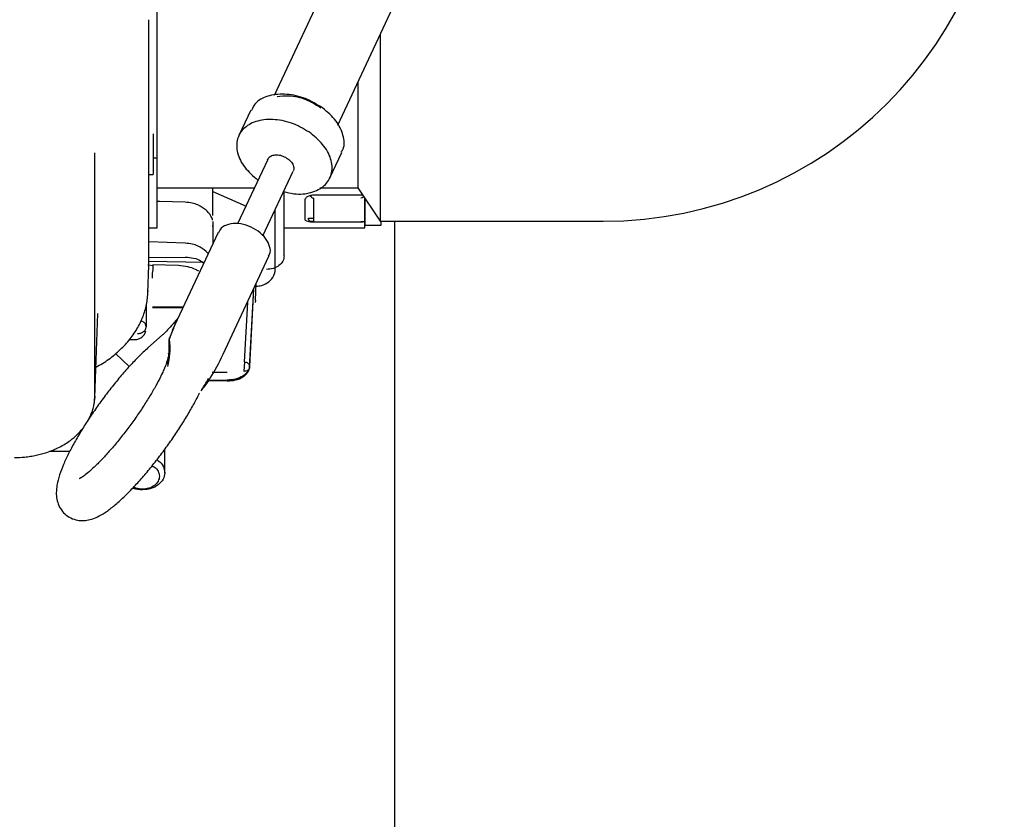
# Paper-space layout 'Sheet2' of a CAD drawing. Units: inches. Extents: x -5.3 to 16.7, y 0.3 to 10.7.
# Drawn here: x 13.9 to 14.5, y 7.1 to 7.5 of the extents above; entities that cross this region are included whole.
import ezdxf

# ---------------------------------------------------------------- set-up
doc = ezdxf.new("R2010")
doc.units = ezdxf.units.IN
doc.header["$MEASUREMENT"] = 0

psp = doc.layouts.new('Sheet2')

# ---------------------------------------------------------------- linework, layer by layer
at = {"color": 7, "linetype": 'Continuous', "lineweight": 25}
for p, q in [((14.08418, 7.53151), (14.05373, 7.46628)), ((14.0894, 7.44961), (14.12337, 7.5224)), ((13.98804, 7.49823), (13.98804, 7.51527)), ((13.9834, 7.3723), (13.9834, 7.50871)), ((13.98804, 7.45817), (13.98804, 7.49823)), ((14.11304, 7.50025), (14.11304, 7.39563)), ((14.10054, 7.47347), (14.10054, 7.41438)), ((13.98804, 7.45306), (13.98804, 7.45817)), ((13.98804, 7.43468), (13.98804, 7.45306)), ((14.04051, 7.45796), (14.03388, 7.44376)), ((13.98574, 7.44462), (13.98574, 7.42184)), ((13.95308, 7.29755), (13.95308, 7.43396)), ((13.98574, 7.43131), (13.98804, 7.43131)), ((13.98804, 7.43195), (13.98804, 7.43468)), ((13.98804, 7.43131), (13.98804, 7.43195)), ((13.98804, 7.41842), (13.98804, 7.43131)), ((14.0849, 7.41995), (14.09153, 7.43415)), ((14.05001, 7.43038), (14.03317, 7.39428)), ((13.9834, 7.42184), (13.98574, 7.42184)), ((14.04737, 7.38747), (14.06428, 7.42372)), ((13.98804, 7.39189), (13.98804, 7.41842)), ((13.98804, 7.41438), (14.04255, 7.41438)), ((14.07923, 7.41438), (14.10054, 7.41438)), ((14.10054, 7.41438), (14.11304, 7.39563)), ((14.01921, 7.41241), (14.03795, 7.40412)), ((14.05928, 7.37627), (14.05928, 7.41233)), ((14.07697, 7.41055), (14.10309, 7.41055)), ((13.98957, 7.40666), (13.98804, 7.40681)), ((14.00382, 7.40631), (13.98957, 7.40666)), ((14.01921, 7.39894), (14.01921, 7.40455)), ((14.07582, 7.39559), (14.07582, 7.40852)), ((14.10452, 7.39574), (14.10452, 7.4084)), ((14.10452, 7.4084), (14.10452, 7.40261)), ((14.05428, 7.36852), (14.05428, 7.40228)), ((14.0191, 7.39327), (14.01921, 7.39175)), ((14.01921, 7.39559), (14.01921, 7.39175)), ((14.07282, 7.39738), (14.07582, 7.39738)), ((14.07481, 7.39541), (14.10334, 7.39541)), ((14.1045, 7.39339), (14.1136, 7.39339)), ((14.11304, 7.39563), (14.23804, 7.39563)), ((14.12137, 6.90867), (14.12137, 7.39563)), ((13.9834, 7.39189), (13.98804, 7.39189)), ((14.02218, 7.38935), (13.99654, 7.33441)), ((14.05928, 7.39193), (14.10452, 7.39193)), ((14.00389, 7.3833), (13.9834, 7.38406)), ((14.01665, 7.37752), (14.01556, 7.37871)), ((14.02507, 7.32108), (14.05071, 7.37602)), ((13.98281, 7.3555), (13.98338, 7.37091)), ((13.98321, 7.37092), (13.9834, 7.3723)), ((13.9834, 7.37529), (14.00377, 7.37554)), ((14.01431, 7.37249), (13.9834, 7.37307)), ((13.98571, 7.37071), (13.98358, 7.37108)), ((14.0001, 7.37076), (13.98562, 7.37129)), ((13.98568, 7.37071), (13.98568, 7.36832)), ((13.98568, 7.36832), (13.98527, 7.36645)), ((14.04312, 7.35135), (14.04363, 7.36085)), ((13.98283, 7.35688), (13.98264, 7.35551)), ((14.03985, 7.3137), (14.0423, 7.358)), ((14.04215, 7.35767), (14.03985, 7.31442)), ((13.98181, 7.34855), (13.98181, 7.33616)), ((14.03862, 7.35012), (14.03685, 7.31675)), ((14.04312, 7.35135), (14.04291, 7.35016)), ((13.95306, 7.29672), (13.95481, 7.34382)), ((14.00273, 7.34769), (13.9855, 7.34748)), ((14.00239, 7.34695), (13.9855, 7.34715)), ((13.99109, 7.33192), (13.9828, 7.32456)), ((13.99725, 7.33561), (13.99503, 7.33016)), ((13.9724, 7.32932), (13.9759, 7.32932)), ((13.96478, 7.3214), (13.97243, 7.31414)), ((13.99449, 7.32151), (13.99449, 7.32163)), ((13.99448, 7.31784), (13.99424, 7.31874)), ((14.03685, 7.31144), (14.03714, 7.3167)), ((14.02735, 7.31073), (14.01887, 7.31073)), ((14.03985, 7.31442), (14.03985, 7.3137)), ((14.02735, 7.30607), (14.01608, 7.30607)), ((14.01635, 7.30654), (14.02735, 7.30654)), ((13.95308, 7.29755), (13.95291, 7.29535)), ((13.92766, 7.26661), (13.93905, 7.26661)), ((13.99228, 7.25456), (13.99228, 7.26768))]:
    psp.add_line(p, q, dxfattribs=at)
psp.add_arc((14.23804, 7.62063), 0.225, 270, 0, dxfattribs=at)
for points, knots in [([(14.08083, 7.45921), (14.07769, 7.46113), (14.07142, 7.46498), (14.06056, 7.46735), (14.05083, 7.46656), (14.0436, 7.4632), (14.04169, 7.45936), (14.04089, 7.45776)], [0, 0, 0, 0, 0.2118007, 0.4236014, 0.6354021, 0.8472028, 1, 1, 1, 1]), ([(14.05524, 7.46556), (14.05747, 7.46587), (14.06247, 7.46659), (14.07159, 7.46441), (14.07714, 7.46102), (14.07991, 7.45933)], [0, 0, 0, 0, 0.2855864, 0.6427932, 1, 1, 1, 1]), ([(14.09115, 7.43436), (14.09155, 7.43493), (14.09341, 7.43753), (14.0927, 7.4439), (14.08895, 7.45222), (14.08353, 7.45688), (14.08083, 7.45921)], [0, 0, 0, 0, 0.08497, 0.38998, 0.69499, 1, 1, 1, 1]), ([(14.059, 7.41239), (14.0609, 7.41187), (14.0663, 7.41038), (14.07468, 7.41141), (14.08223, 7.41518), (14.08631, 7.42165), (14.08626, 7.4296), (14.08227, 7.43804), (14.07689, 7.44268), (14.0742, 7.445)], [0, 0, 0, 0, 0.082961, 0.235801, 0.388641, 0.541481, 0.69432, 0.84716, 1, 1, 1, 1]), ([(14.04996, 7.43006), (14.05022, 7.43061), (14.05079, 7.43178), (14.05289, 7.43279), (14.05562, 7.433), (14.05866, 7.43234), (14.06041, 7.43126), (14.06129, 7.43073)], [0, 0, 0, 0, 0.178178, 0.383634, 0.589089, 0.794545, 1, 1, 1, 1]), ([(14.06129, 7.43073), (14.06205, 7.43007), (14.06356, 7.42877), (14.0646, 7.42645), (14.06483, 7.42476), (14.06439, 7.42411), (14.06434, 7.42403)], [0, 0, 0, 0, 0.319207, 0.638414, 0.957621, 1, 1, 1, 1]), ([(14.01921, 7.40455), (14.01921, 7.40523), (14.01921, 7.4066), (14.01921, 7.4091), (14.01921, 7.41177), (14.01921, 7.41359), (14.01921, 7.41449)], [0, 0, 0, 0, 0.250554, 0.500335, 0.74999, 1, 1, 1, 1]), ([(14.07106, 7.40782), (14.07115, 7.40817), (14.07133, 7.40886), (14.07269, 7.40977), (14.07465, 7.41042), (14.07619, 7.41051), (14.07697, 7.41055)], [0, 0, 0, 0, 0.250937, 0.501697, 0.751813, 1, 1, 1, 1]), ([(14.07376, 7.41004), (14.074, 7.40975), (14.07463, 7.40903), (14.07537, 7.40871), (14.07582, 7.40852)], [0, 0, 0, 0, 0.393058, 1, 1, 1, 1]), ([(14.10382, 7.40946), (14.10374, 7.40937), (14.10328, 7.40888), (14.10276, 7.40868), (14.10232, 7.40852)], [0, 0, 0, 0, 0.18432, 1, 1, 1, 1]), ([(14.01553, 7.40186), (14.01408, 7.40295), (14.01177, 7.40468), (14.00754, 7.406), (14.00507, 7.40621), (14.00376, 7.40631)], [0, 0, 0, 0, 0.442349, 0.707017, 1, 1, 1, 1]), ([(14.01915, 7.39627), (14.0191, 7.39654), (14.01899, 7.39709), (14.01829, 7.39852), (14.01715, 7.4002), (14.01605, 7.40133), (14.01551, 7.40189)], [0, 0, 0, 0, 0.250367, 0.503425, 0.754388, 1, 1, 1, 1]), ([(14.10452, 7.40261), (14.10452, 7.40035), (14.10452, 7.39789), (14.10452, 7.39682), (14.10452, 7.39673)], [0, 0, 0, 0, 0.916275, 1, 1, 1, 1]), ([(14.04473, 7.39005), (14.04298, 7.39112), (14.03947, 7.39328), (14.03339, 7.3946), (14.02795, 7.39416), (14.02391, 7.39228), (14.02284, 7.39014), (14.02239, 7.38924)], [0, 0, 0, 0, 0.21186, 0.42372, 0.63558, 0.84744, 1, 1, 1, 1]), ([(14.07697, 7.39507), (14.07619, 7.39509), (14.07465, 7.39512), (14.07269, 7.3954), (14.07133, 7.39583), (14.07115, 7.39619), (14.07106, 7.39637)], [0, 0, 0, 0, 0.248187, 0.498303, 0.749063, 1, 1, 1, 1]), ([(14.07582, 7.39559), (14.07538, 7.39549), (14.0746, 7.39531), (14.07375, 7.39561), (14.07328, 7.39602), (14.07302, 7.39642), (14.07285, 7.39687), (14.07283, 7.39722), (14.07282, 7.39738)], [0, 0, 0, 0, 0.328024, 0.573556, 0.694172, 0.80392, 0.904949, 1, 1, 1, 1]), ([(14.10232, 7.39559), (14.10275, 7.39549), (14.10354, 7.39529), (14.10421, 7.3956), (14.10452, 7.39574)], [0, 0, 0, 0, 0.541243, 1, 1, 1, 1]), ([(14.10452, 7.39663), (14.10452, 7.39656), (14.10452, 7.39634), (14.10452, 7.39603), (14.10452, 7.39584), (14.10452, 7.39574)], [0, 0, 0, 0, 0.1871536, 0.5935768, 1, 1, 1, 1]), ([(14.10452, 7.39574), (14.10452, 7.39503), (14.10452, 7.39351), (14.10452, 7.39362), (14.10452, 7.39368)], [0, 0, 0, 0, 0.466341, 1, 1, 1, 1]), ([(14.11358, 7.39368), (14.11358, 7.39361), (14.11358, 7.3935), (14.11358, 7.39494), (14.11358, 7.39559)], [0, 0, 0, 0, 0.556431, 1, 1, 1, 1]), ([(14.01921, 7.39175), (14.01921, 7.39084), (14.01921, 7.38903), (14.01921, 7.38637), (14.01921, 7.38439), (14.01921, 7.38347), (14.01921, 7.38325)], [0, 0, 0, 0, 0.30148, 0.602131, 0.903281, 1, 1, 1, 1]), ([(14.0505, 7.37614), (14.05073, 7.37646), (14.05177, 7.37791), (14.05137, 7.38148), (14.04927, 7.38614), (14.04624, 7.38874), (14.04473, 7.39005)], [0, 0, 0, 0, 0.085338, 0.390225, 0.695113, 1, 1, 1, 1]), ([(14.01555, 7.37872), (14.01411, 7.37982), (14.0118, 7.38157), (14.00759, 7.38295), (14.00511, 7.38318), (14.00381, 7.3833)], [0, 0, 0, 0, 0.44202, 0.706822, 1, 1, 1, 1]), ([(13.98571, 7.37129), (13.98571, 7.37129), (13.98571, 7.37134), (13.9857, 7.37118), (13.98568, 7.37087), (13.98568, 7.37071)], [0, 0, 0, 0, 0.000287, 0.500144, 1, 1, 1, 1]), ([(14.0114, 7.36756), (14.01082, 7.36791), (14.009, 7.36901), (14.00514, 7.37026), (14.0018, 7.37059), (14.00005, 7.37076)], [0, 0, 0, 0, 0.180094, 0.5681308, 1, 1, 1, 1]), ([(14.00377, 7.37554), (14.00537, 7.37544), (14.00858, 7.37523), (14.01234, 7.3738), (14.01381, 7.37237), (14.01435, 7.37186)], [0, 0, 0, 0, 0.389462, 0.778781, 1, 1, 1, 1]), ([(14.04355, 7.35921), (14.04457, 7.35932), (14.04723, 7.35959), (14.05082, 7.36161), (14.05372, 7.36475), (14.05409, 7.36726), (14.05428, 7.36852)], [0, 0, 0, 0, 0.173769, 0.44918, 0.72459, 1, 1, 1, 1]), ([(13.9537, 7.31385), (13.95493, 7.31451), (13.95878, 7.31657), (13.96439, 7.32082), (13.97041, 7.32646), (13.97532, 7.33269), (13.97909, 7.33934), (13.98161, 7.34629), (13.98271, 7.35223), (13.9828, 7.3558), (13.98283, 7.35699)], [0, 0, 0, 0, 0.068428, 0.213688, 0.358759, 0.503289, 0.646848, 0.78907, 0.929862, 1, 1, 1, 1]), ([(13.98181, 7.33659), (13.98174, 7.33704), (13.98162, 7.33794), (13.98058, 7.3391), (13.97953, 7.33955), (13.97902, 7.33977)], [0, 0, 0, 0, 0.3414548, 0.6829097, 1, 1, 1, 1]), ([(13.99993, 7.34168), (13.99948, 7.34109), (13.99795, 7.33912), (13.99539, 7.3362), (13.99282, 7.3335), (13.99152, 7.33232), (13.99103, 7.33187)], [0, 0, 0, 0, 0.14115, 0.474992, 0.800993, 1, 1, 1, 1]), ([(13.9759, 7.32932), (13.97617, 7.32933), (13.97671, 7.32936), (13.97761, 7.32961), (13.97854, 7.33002), (13.97943, 7.3306), (13.98024, 7.33132), (13.98116, 7.33246), (13.98148, 7.33346), (13.98169, 7.33412)], [0, 0, 0, 0, 0.111603, 0.228936, 0.35116, 0.477351, 0.606447, 0.737458, 1, 1, 1, 1]), ([(13.99734, 7.33555), (13.99712, 7.33534), (13.99677, 7.33501), (13.99666, 7.33456), (13.99661, 7.33438)], [0, 0, 0, 0, 0.618164, 1, 1, 1, 1]), ([(13.99513, 7.3304), (13.99496, 7.33007), (13.99442, 7.32906), (13.99464, 7.32662), (13.99459, 7.32291), (13.99433, 7.31925), (13.994, 7.31664), (13.99384, 7.31541)], [0, 0, 0, 0, 0.1361468, 0.4163238, 0.6184941, 0.8207359, 1, 1, 1, 1]), ([(13.99518, 7.33065), (13.99503, 7.33056), (13.99464, 7.33032), (13.9951, 7.3271), (13.9953, 7.32171), (13.99437, 7.3167), (13.99391, 7.31425)], [0, 0, 0, 0, 0.151041, 0.403863, 0.707404, 1, 1, 1, 1]), ([(13.9828, 7.32456), (13.98197, 7.3238), (13.97947, 7.32154), (13.97517, 7.31723), (13.96993, 7.31148), (13.9647, 7.30527), (13.95956, 7.29873), (13.95459, 7.29196), (13.94989, 7.2851), (13.94554, 7.27827), (13.94163, 7.2716), (13.93823, 7.26518), (13.9354, 7.25907), (13.93317, 7.25322), (13.93184, 7.24813), (13.93137, 7.24369), (13.93166, 7.23984), (13.93275, 7.2362), (13.93479, 7.23283), (13.93781, 7.23006), (13.94146, 7.2283), (13.94523, 7.22765), (13.94878, 7.22787), (13.95222, 7.22878), (13.95592, 7.23044), (13.96004, 7.233), (13.96479, 7.2367), (13.96988, 7.24134), (13.97515, 7.24672), (13.9804, 7.25258), (13.98562, 7.25886), (13.99073, 7.26546), (13.99565, 7.27226), (14.00029, 7.27913), (14.00456, 7.28594), (14.00835, 7.29255), (14.01067, 7.29697), (14.01169, 7.29914), (14.01176, 7.2993)], [0, 0, 0, 0, 0.016792, 0.049961, 0.082289, 0.114097, 0.145642, 0.177072, 0.208494, 0.239979, 0.271635, 0.303621, 0.336203, 0.369917, 0.406033, 0.432535, 0.453582, 0.473016, 0.491738, 0.510299, 0.529707, 0.547935, 0.566304, 0.586384, 0.610455, 0.642083, 0.675596, 0.710633, 0.743738, 0.775929, 0.807668, 0.839179, 0.870599, 0.902029, 0.933539, 0.965248, 0.997328, 1, 1, 1, 1]), ([(14.01709, 7.30677), (14.0173, 7.30705), (14.02021, 7.31097), (14.02273, 7.31622), (14.02508, 7.32109)], [0, 0, 0, 0, 0.071584, 1, 1, 1, 1]), ([(13.99337, 7.31656), (13.99328, 7.31627), (13.99294, 7.31515), (13.99198, 7.31277), (13.99097, 7.31059), (13.99057, 7.30972)], [0, 0, 0, 0, 0.171837, 0.669306, 1, 1, 1, 1]), ([(13.99414, 7.31951), (13.99413, 7.31947), (13.99413, 7.31936), (13.99394, 7.31827), (13.99353, 7.31706), (13.99337, 7.31656)], [0, 0, 0, 0, 0.300647, 0.7115415, 1, 1, 1, 1]), ([(13.99077, 7.31016), (13.99048, 7.30956), (13.98949, 7.30744), (13.9873, 7.3033), (13.98404, 7.29767), (13.98026, 7.29166), (13.97607, 7.28548), (13.97159, 7.27932), (13.96697, 7.27337), (13.96234, 7.26782), (13.95786, 7.26283), (13.95369, 7.25857), (13.95001, 7.25518), (13.9471, 7.25286), (13.94523, 7.2516), (13.94427, 7.25113), (13.94437, 7.25117), (13.9444, 7.25118)], [0, 0, 0, 0, 0.02892, 0.102982, 0.178666, 0.255716, 0.333545, 0.411762, 0.490076, 0.568139, 0.645643, 0.722164, 0.797054, 0.869285, 0.928073, 0.979904, 1, 1, 1, 1]), ([(14.03985, 7.31442), (14.03975, 7.31378), (14.03956, 7.31259), (14.03836, 7.31064), (14.03605, 7.3086), (14.03212, 7.30688), (14.02891, 7.30665), (14.02735, 7.30654)], [0, 0, 0, 0, 0.152177, 0.286305, 0.499601, 0.756275, 1, 1, 1, 1]), ([(14.02735, 7.30607), (14.02891, 7.30618), (14.03212, 7.3064), (14.03605, 7.30806), (14.03836, 7.31004), (14.03956, 7.31193), (14.03975, 7.31309), (14.03985, 7.3137)], [0, 0, 0, 0, 0.24372, 0.500399, 0.713686, 0.847816, 1, 1, 1, 1]), ([(14.01706, 7.3068), (14.01685, 7.30644), (14.01593, 7.30483), (14.01407, 7.30245), (14.01262, 7.30061)], [0, 0, 0, 0, 0.226419, 1, 1, 1, 1]), ([(14.01314, 7.30135), (14.01372, 7.30225), (14.01497, 7.30418), (14.01631, 7.30628), (14.01677, 7.30737), (14.01688, 7.30764)], [0, 0, 0, 0, 0.39988, 0.85106, 1, 1, 1, 1]), ([(13.94972, 7.28474), (13.95047, 7.28624), (13.95166, 7.28861), (13.95247, 7.29183), (13.95297, 7.29467), (13.95304, 7.29657), (13.95308, 7.2978)], [0, 0, 0, 0, 0.3618258, 0.5746757, 0.725886, 1, 1, 1, 1]), ([(13.90805, 7.26311), (13.90995, 7.26316), (13.91297, 7.26324), (13.91704, 7.26376), (13.92022, 7.26434), (13.92327, 7.26508), (13.92772, 7.26642), (13.93332, 7.26875), (13.93904, 7.27231), (13.94325, 7.27582), (13.94526, 7.27812), (13.94614, 7.27913)], [0, 0, 0, 0, 0.126982, 0.201591, 0.275389, 0.345891, 0.414788, 0.594073, 0.767886, 0.898525, 1, 1, 1, 1]), ([(13.9878, 7.26175), (13.98808, 7.26162), (13.98974, 7.26082), (13.99157, 7.25826), (13.99262, 7.25458), (13.99162, 7.25079), (13.98885, 7.24763), (13.98469, 7.24542), (13.98142, 7.24513), (13.97978, 7.24498)], [0, 0, 0, 0, 0.032615, 0.193846, 0.355077, 0.516307, 0.677538, 0.838769, 1, 1, 1, 1]), ([(13.98521, 7.25844), (13.98565, 7.25823), (13.98717, 7.25754), (13.98875, 7.25545), (13.98954, 7.25264), (13.98878, 7.24977), (13.98667, 7.24737), (13.98351, 7.24568), (13.98102, 7.24546), (13.97978, 7.24535)], [0, 0, 0, 0, 0.065322, 0.221102, 0.376882, 0.532661, 0.688441, 0.84422, 1, 1, 1, 1]), ([(13.97978, 7.24498), (13.97808, 7.24503), (13.97612, 7.24509), (13.97459, 7.24592), (13.97439, 7.24603)], [0, 0, 0, 0, 0.8691798, 1, 1, 1, 1]), ([(13.97978, 7.24535), (13.9785, 7.24542), (13.97671, 7.24551), (13.9753, 7.24631), (13.9749, 7.24655)], [0, 0, 0, 0, 0.711812, 1, 1, 1, 1])]:
    psp.add_open_spline(points, degree=3, knots=knots, dxfattribs=at)
for points in [[(14.0742, 7.445), (14.07106, 7.44693), (14.06479, 7.45078), (14.05396, 7.45314), (14.04411, 7.4524), (14.03655, 7.44849), (14.03247, 7.44206), (14.03253, 7.4341), (14.03651, 7.42566), (14.04189, 7.42102), (14.04458, 7.4187)], [(14.07106, 7.39637), (14.07106, 7.39785), (14.07106, 7.40081), (14.07106, 7.40548), (14.07106, 7.40782)], [(14.10452, 7.39193), (14.10452, 7.39206), (14.10452, 7.39233), (14.10452, 7.39415), (14.10452, 7.39507)], [(14.05928, 7.37627), (14.05913, 7.37527), (14.05883, 7.37326), (14.05652, 7.37073), (14.05321, 7.36896), (14.05059, 7.36873), (14.04928, 7.36861)], [(13.98527, 7.36645), (13.98527, 7.36624), (13.98529, 7.36584), (13.98531, 7.36506), (13.98531, 7.36427), (13.9853, 7.36387), (13.9853, 7.36366)], [(13.97706, 7.33266), (13.97769, 7.33272), (13.97895, 7.33285), (13.98052, 7.33367), (13.98161, 7.33482), (13.98174, 7.33571), (13.98181, 7.33616)], [(14.03685, 7.31675), (14.03724, 7.3167), (14.03803, 7.31662), (14.03902, 7.31607), (14.03971, 7.31531), (14.0398, 7.31471), (14.03985, 7.31442)], [(14.03985, 7.3137), (14.0398, 7.3134), (14.03971, 7.31279), (14.03902, 7.31203), (14.03803, 7.31152), (14.03724, 7.31146), (14.03685, 7.31144)]]:
    psp.add_open_spline(points, degree=3, dxfattribs=at)

doc.saveas('drawing.dxf')
